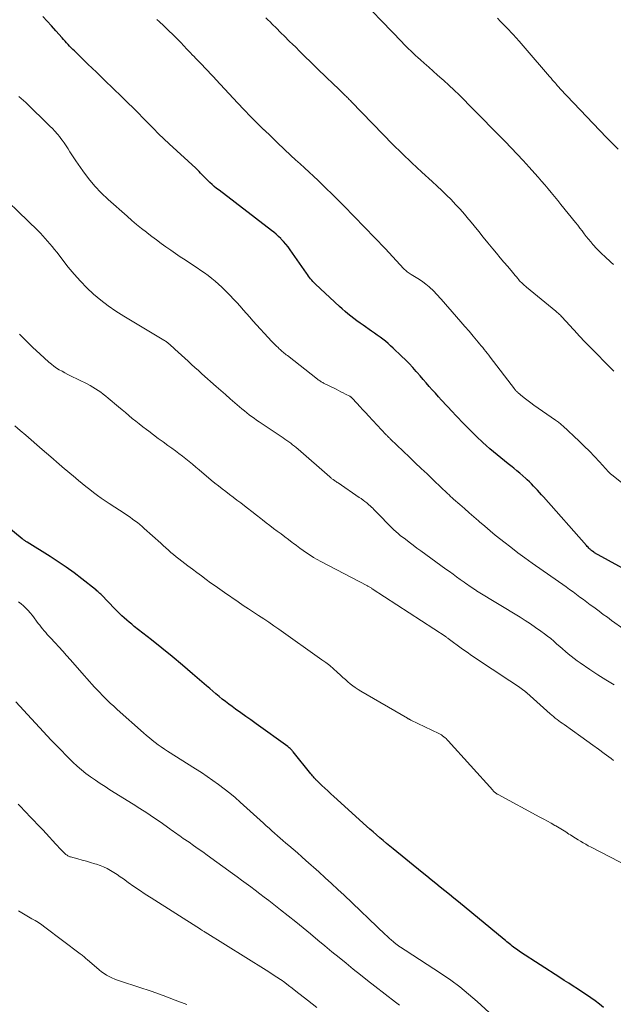
# Model space of a CAD drawing. Units: feet. Extents: x 1900000 to 1905000, y 497511 to 500004.
# Drawn here: x 1900981 to 1901073, y 498981 to 499134 of the extents above; entities that cross this region are included whole.
import ezdxf

# ---------------------------------------------------------------- set-up
doc = ezdxf.new("R2010")
doc.units = ezdxf.units.FT
doc.header["$LTSCALE"] = 100
doc.header["$MEASUREMENT"] = 0
doc.layers.add('CONTOUR INDEX', color=32, linetype='Continuous', lineweight=25)
doc.layers.add('CONTOUR INTERMEDIATE', color=40, linetype='Continuous', lineweight=15)

msp = doc.modelspace()

# ---------------------------------------------------------------- linework, layer by layer
at = {"layer": 'CONTOUR INDEX', "flags": 128}
for points, elevation in [([(1901078.52, 499046.78), (1901070.35, 499051.25), (1901070.25, 499051.32), (1901070.03, 499051.48), (1901069.93, 499051.55), (1901069.84, 499051.63), (1901069.74, 499051.71), (1901069.65, 499051.79), (1901069.58, 499051.86), (1901069.45, 499051.98), (1901069.33, 499052.1), (1901069.21, 499052.23), (1901069.09, 499052.36), (1901062.38, 499059.97), (1901062.08, 499060.32), (1901061.77, 499060.66), (1901061.46, 499061), (1901061.15, 499061.34), (1901060.83, 499061.67), (1901060.51, 499062), (1901060.18, 499062.32), (1901059.84, 499062.63), (1901059.61, 499062.84), (1901059.16, 499063.26), (1901058.7, 499063.66), (1901058.23, 499064.06), (1901057.75, 499064.45), (1901057.46, 499064.69), (1901056.88, 499065.15), (1901056.29, 499065.61), (1901055.71, 499066.08), (1901055.13, 499066.54), (1901054.56, 499067.01), (1901053.99, 499067.49), (1901053.43, 499067.99), (1901052.89, 499068.49), (1901051.93, 499069.38), (1901051.45, 499069.85), (1901050.97, 499070.32), (1901050.49, 499070.8), (1901050.03, 499071.28), (1901049.56, 499071.77), (1901049.1, 499072.25), (1901048.64, 499072.74), (1901048.18, 499073.23), (1901046.46, 499075.09), (1901045.97, 499075.62), (1901045.48, 499076.15), (1901045, 499076.69), (1901044.53, 499077.23), (1901044.06, 499077.78), (1901043.58, 499078.32), (1901043.11, 499078.87), (1901042.63, 499079.41), (1901042.49, 499079.57), (1901041.94, 499080.19), (1901041.38, 499080.79), (1901040.8, 499081.38), (1901040.21, 499081.96), (1901038.9, 499083.21), (1901038.5, 499083.57), (1901038.1, 499083.93), (1901037.69, 499084.27), (1901037.27, 499084.6), (1901036.84, 499084.92), (1901036.4, 499085.23), (1901035.97, 499085.55), (1901035.53, 499085.85), (1901034.21, 499086.77), (1901033.72, 499087.11), (1901033.24, 499087.46), (1901032.77, 499087.81), (1901032.29, 499088.17), (1901031.83, 499088.54), (1901031.37, 499088.92), (1901030.93, 499089.31), (1901030.49, 499089.71), (1901026.74, 499093.2), (1901026.54, 499093.39), (1901026.35, 499093.59), (1901026.17, 499093.8), (1901025.99, 499094.02), (1901025.82, 499094.24), (1901025.65, 499094.46), (1901025.49, 499094.69), (1901025.33, 499094.92), (1901022.8, 499098.55), (1901022.48, 499098.99), (1901022.14, 499099.42), (1901021.78, 499099.83), (1901021.41, 499100.22), (1901021.32, 499100.31), (1901020.97, 499100.64), (1901020.62, 499100.97), (1901020.25, 499101.28), (1901019.87, 499101.58), (1901011.69, 499107.84), (1901011.31, 499108.14), (1901010.94, 499108.44), (1901010.59, 499108.76), (1901010.24, 499109.08), (1901010.07, 499109.24), (1901009.81, 499109.5), (1901009.56, 499109.75), (1901009.31, 499110.01), (1901009.06, 499110.28), (1901008.81, 499110.54), (1901008.56, 499110.8), (1901008.31, 499111.06), (1901008.04, 499111.3), (1901003.89, 499115.11), (1901003.07, 499115.89), (1901002.25, 499116.67), (1901001.44, 499117.47), (1901000.65, 499118.28), (1900999.85, 499119.1), (1900999.06, 499119.91), (1900998.25, 499120.71), (1900997.45, 499121.5), (1900996.46, 499122.47), (1900995.15, 499123.74), (1900993.84, 499125.01), (1900992.53, 499126.28), (1900991.21, 499127.55), (1900989.09, 499129.59), (1900988.84, 499129.84), (1900988.59, 499130.09), (1900988.35, 499130.35), (1900988.11, 499130.61), (1900987.88, 499130.87), (1900987.65, 499131.14), (1900987.41, 499131.4), (1900987.18, 499131.66), (1900986.21, 499132.76), (1900985.53, 499133.52), (1900984.84, 499134.26), (1900984.15, 499135)], 1060), ([(1901071.77, 498980.23), (1901071.12, 498980.76), (1901070.46, 498981.27), (1901070.43, 498981.29), (1901069.76, 498981.77), (1901069.08, 498982.24), (1901068.39, 498982.7), (1901067.7, 498983.15), (1901067, 498983.59), (1901066.31, 498984.03), (1901065.61, 498984.48), (1901064.92, 498984.93), (1901058.81, 498988.9), (1901058.59, 498989.05), (1901058.36, 498989.2), (1901058.14, 498989.36), (1901057.92, 498989.52), (1901057.7, 498989.69), (1901057.48, 498989.85), (1901057.27, 498990.02), (1901057.05, 498990.19), (1901056.84, 498990.36), (1901056.63, 498990.53), (1901056.42, 498990.71), (1901056.21, 498990.88), (1901049.09, 498996.73), (1901048.38, 498997.31), (1901047.68, 498997.88), (1901046.97, 498998.46), (1901046.26, 498999.04), (1901045.56, 498999.61), (1901044.85, 499000.19), (1901044.14, 499000.76), (1901043.43, 499001.34), (1901038.91, 499005), (1901038.38, 499005.43), (1901037.85, 499005.87), (1901037.33, 499006.31), (1901036.8, 499006.76), (1901036.29, 499007.21), (1901035.77, 499007.66), (1901035.26, 499008.12), (1901034.75, 499008.58), (1901029.63, 499013.2), (1901029.15, 499013.63), (1901028.69, 499014.06), (1901028.22, 499014.49), (1901027.76, 499014.93), (1901027.02, 499015.63), (1901026.93, 499015.72), (1901026.83, 499015.81), (1901026.74, 499015.9), (1901026.66, 499016), (1901026.56, 499016.1), (1901026.42, 499016.25), (1901026.29, 499016.4), (1901026.16, 499016.56), (1901026.03, 499016.72), (1901023.29, 499020.16), (1901023.19, 499020.27), (1901023.1, 499020.39), (1901022.99, 499020.5), (1901022.89, 499020.6), (1901022.78, 499020.71), (1901022.67, 499020.81), (1901022.55, 499020.9), (1901022.43, 499020.99), (1901017.47, 499024.56), (1901016.67, 499025.14), (1901015.87, 499025.71), (1901015.08, 499026.28), (1901014.28, 499026.85), (1901013.73, 499027.25), (1901013.21, 499027.63), (1901012.7, 499028.01), (1901012.2, 499028.41), (1901011.7, 499028.81), (1901011.21, 499029.22), (1901010.72, 499029.63), (1901010.23, 499030.05), (1901009.74, 499030.46), (1901007.55, 499032.35), (1901005.96, 499033.7), (1901004.36, 499035.04), (1901002.74, 499036.35), (1901001.12, 499037.66), (1900998.44, 499039.76), (1900998.04, 499040.08), (1900997.65, 499040.4), (1900997.26, 499040.73), (1900996.88, 499041.07), (1900996.5, 499041.41), (1900996.13, 499041.75), (1900995.77, 499042.11), (1900995.42, 499042.47), (1900993.31, 499044.66), (1900993.2, 499044.78), (1900993.08, 499044.89), (1900992.97, 499045), (1900992.86, 499045.11), (1900992.74, 499045.22), (1900992.62, 499045.33), (1900992.5, 499045.44), (1900992.37, 499045.54), (1900990.25, 499047.2), (1900989.05, 499048.11), (1900987.82, 499049), (1900986.57, 499049.84), (1900985.31, 499050.66), (1900981.69, 499052.91), (1900981.6, 499052.97), (1900981.5, 499053.03), (1900981.41, 499053.09), (1900981.31, 499053.15), (1900981.22, 499053.22), (1900981.13, 499053.28), (1900981.04, 499053.35), (1900980.95, 499053.42), (1900975.16, 499058.15)], 1040)]:
    msp.add_lwpolyline(points, dxfattribs=dict(at, elevation=elevation))
at = {"layer": 'CONTOUR INTERMEDIATE', "flags": 128}
for points, elevation in [([(1901073.32, 499096.26), (1901072.92, 499096.63), (1901071.96, 499097.48), (1901071.5, 499097.91), (1901071.06, 499098.34), (1901070.62, 499098.79), (1901070.2, 499099.25), (1901070.11, 499099.36), (1901069.75, 499099.77), (1901069.4, 499100.19), (1901069.06, 499100.63), (1901068.73, 499101.07), (1901068.41, 499101.51), (1901068.07, 499101.94), (1901067.74, 499102.38), (1901067.39, 499102.81), (1901065.09, 499105.65), (1901064.6, 499106.26), (1901064.1, 499106.87), (1901063.6, 499107.48), (1901063.09, 499108.09), (1901062.59, 499108.69), (1901062.07, 499109.29), (1901061.55, 499109.89), (1901061.03, 499110.48), (1901060.14, 499111.46), (1901059.21, 499112.48), (1901058.28, 499113.48), (1901057.33, 499114.47), (1901056.38, 499115.46), (1901055.31, 499116.55), (1901054.17, 499117.72), (1901053.03, 499118.88), (1901051.88, 499120.04), (1901050.73, 499121.2), (1901049.98, 499121.95), (1901049.2, 499122.73), (1901048.41, 499123.49), (1901047.6, 499124.24), (1901046.79, 499124.99), (1901046.52, 499125.23), (1901045.83, 499125.84), (1901045.14, 499126.45), (1901044.45, 499127.06), (1901043.76, 499127.67), (1901043.14, 499128.22), (1901042.76, 499128.56), (1901042.39, 499128.9), (1901042.02, 499129.24), (1901041.66, 499129.6), (1901041.3, 499129.95), (1901040.94, 499130.31), (1901040.58, 499130.67), (1901040.23, 499131.03), (1901037.1, 499134.26), (1901035.59, 499135.81)], 1072), ([(1901078.61, 499058.96), (1901072.98, 499063.49), (1901072.92, 499063.54), (1901072.86, 499063.59), (1901072.81, 499063.64), (1901072.76, 499063.69), (1901072.7, 499063.74), (1901072.65, 499063.79), (1901072.6, 499063.85), (1901072.55, 499063.9), (1901071.12, 499065.47), (1901070.35, 499066.3), (1901069.56, 499067.12), (1901068.75, 499067.91), (1901067.93, 499068.69), (1901065.39, 499071.06), (1901065.26, 499071.18), (1901065.12, 499071.29), (1901064.98, 499071.41), (1901064.84, 499071.52), (1901064.7, 499071.63), (1901064.55, 499071.74), (1901064.41, 499071.84), (1901064.26, 499071.95), (1901060.87, 499074.32), (1901060.42, 499074.64), (1901059.98, 499074.97), (1901059.54, 499075.3), (1901059.11, 499075.65), (1901058.42, 499076.21), (1901058.34, 499076.28), (1901058.26, 499076.35), (1901058.19, 499076.42), (1901058.12, 499076.5), (1901058.05, 499076.58), (1901057.98, 499076.66), (1901057.91, 499076.74), (1901057.85, 499076.82), (1901054.06, 499081.79), (1901053.83, 499082.09), (1901053.6, 499082.39), (1901053.36, 499082.69), (1901053.12, 499082.98), (1901052.88, 499083.28), (1901052.64, 499083.57), (1901052.4, 499083.86), (1901052.16, 499084.15), (1901051.38, 499085.08), (1901050.75, 499085.84), (1901050.11, 499086.59), (1901049.46, 499087.33), (1901048.81, 499088.07), (1901046.38, 499090.83), (1901046.24, 499090.99), (1901046.1, 499091.15), (1901045.96, 499091.31), (1901045.82, 499091.46), (1901045.68, 499091.62), (1901045.53, 499091.77), (1901045.38, 499091.92), (1901045.23, 499092.07), (1901044.49, 499092.75), (1901044.01, 499093.17), (1901043.52, 499093.56), (1901043, 499093.92), (1901042.47, 499094.25), (1901041.71, 499094.71), (1901041.55, 499094.8), (1901041.39, 499094.9), (1901041.24, 499095.01), (1901041.09, 499095.11), (1901040.95, 499095.23), (1901040.8, 499095.35), (1901040.67, 499095.47), (1901040.54, 499095.6), (1901037.62, 499098.73), (1901036.02, 499100.42), (1901034.42, 499102.1), (1901032.79, 499103.77), (1901031.16, 499105.42), (1901029.22, 499107.37), (1901028.54, 499108.04), (1901027.85, 499108.71), (1901027.16, 499109.37), (1901026.46, 499110.03), (1901025.75, 499110.68), (1901025.05, 499111.33), (1901024.34, 499111.98), (1901023.64, 499112.62), (1901022.92, 499113.29), (1901021.86, 499114.27), (1901020.8, 499115.26), (1901019.76, 499116.27), (1901018.72, 499117.27), (1901018.69, 499117.3), (1901017.65, 499118.33), (1901016.62, 499119.37), (1901015.6, 499120.43), (1901014.59, 499121.5), (1901011.25, 499125.07), (1901010.8, 499125.54), (1901010.36, 499126.01), (1901009.92, 499126.48), (1901009.47, 499126.95), (1901009.03, 499127.41), (1901008.58, 499127.88), (1901008.14, 499128.35), (1901007.69, 499128.82), (1901007.62, 499128.89), (1901007.15, 499129.39), (1901006.67, 499129.89), (1901006.18, 499130.4), (1901005.7, 499130.9), (1901005.25, 499131.37), (1901004.53, 499132.1), (1901003.8, 499132.81), (1901003.06, 499133.52), (1901002.31, 499134.21), (1901001.96, 499134.53)], 1064), ([(1901073.37, 499079.62), (1901069.37, 499083.64), (1901069.16, 499083.86), (1901068.94, 499084.08), (1901068.73, 499084.3), (1901068.52, 499084.52), (1901068.31, 499084.74), (1901068.1, 499084.96), (1901067.89, 499085.18), (1901067.69, 499085.41), (1901065.24, 499088.08), (1901065.13, 499088.2), (1901065.01, 499088.32), (1901064.89, 499088.44), (1901064.77, 499088.55), (1901064.65, 499088.66), (1901064.53, 499088.77), (1901064.4, 499088.88), (1901064.28, 499088.99), (1901059.7, 499092.71), (1901059.54, 499092.85), (1901059.39, 499092.98), (1901059.23, 499093.13), (1901059.08, 499093.27), (1901058.94, 499093.42), (1901058.79, 499093.57), (1901058.65, 499093.72), (1901058.52, 499093.88), (1901058.37, 499094.06), (1901058.16, 499094.31), (1901057.95, 499094.55), (1901057.74, 499094.8), (1901057.53, 499095.05), (1901056.78, 499095.93), (1901056.2, 499096.63), (1901055.62, 499097.32), (1901055.04, 499098.02), (1901054.47, 499098.71), (1901053.69, 499099.66), (1901052.97, 499100.54), (1901052.26, 499101.42), (1901051.54, 499102.3), (1901050.82, 499103.18), (1901050.67, 499103.36), (1901050.01, 499104.14), (1901049.34, 499104.9), (1901048.65, 499105.64), (1901047.95, 499106.38), (1901047.22, 499107.09), (1901046.49, 499107.8), (1901045.75, 499108.5), (1901045.01, 499109.19), (1901043.38, 499110.67), (1901041.83, 499112.11), (1901040.3, 499113.57), (1901038.8, 499115.05), (1901037.32, 499116.56), (1901032.34, 499121.71), (1901032.21, 499121.84), (1901032.09, 499121.97), (1901031.97, 499122.09), (1901031.84, 499122.22), (1901031.72, 499122.35), (1901031.59, 499122.47), (1901031.47, 499122.6), (1901031.34, 499122.72), (1901030.64, 499123.39), (1901030.17, 499123.84), (1901029.69, 499124.3), (1901029.22, 499124.75), (1901028.75, 499125.21), (1901026.77, 499127.13), (1901025.96, 499127.91), (1901025.16, 499128.7), (1901024.36, 499129.48), (1901023.56, 499130.27), (1901023.27, 499130.55), (1901022.61, 499131.2), (1901021.96, 499131.85), (1901021.3, 499132.5), (1901020.64, 499133.15), (1901019.99, 499133.79), (1901019.65, 499134.12), (1901019.32, 499134.44), (1901018.98, 499134.77)], 1068), ([(1901074.02, 499114.26), (1901073.13, 499115.19), (1901072.24, 499116.11), (1901066.03, 499122.59), (1901065.82, 499122.81), (1901065.61, 499123.03), (1901065.4, 499123.25), (1901065.19, 499123.47), (1901064.98, 499123.7), (1901064.78, 499123.93), (1901064.58, 499124.16), (1901064.38, 499124.39), (1901064.29, 499124.49), (1901064.05, 499124.77), (1901063.8, 499125.06), (1901063.56, 499125.34), (1901063.32, 499125.62), (1901059.51, 499130.04), (1901058.57, 499131.1), (1901057.62, 499132.15), (1901056.66, 499133.19), (1901055.68, 499134.21), (1901055.17, 499134.73)], 1076), ([(1901078.79, 499036.6), (1901073.02, 499040.7), (1901072.37, 499041.17), (1901071.72, 499041.63), (1901071.08, 499042.11), (1901070.43, 499042.58), (1901070.22, 499042.74), (1901069.69, 499043.14), (1901069.15, 499043.54), (1901068.62, 499043.94), (1901068.08, 499044.34), (1901067.54, 499044.74), (1901067, 499045.13), (1901066.46, 499045.52), (1901065.92, 499045.91), (1901060.59, 499049.64), (1901059.47, 499050.45), (1901058.36, 499051.26), (1901057.26, 499052.1), (1901056.17, 499052.95), (1901055.69, 499053.33), (1901054.85, 499054), (1901054.02, 499054.68), (1901053.21, 499055.38), (1901052.4, 499056.08), (1901052.24, 499056.22), (1901051.51, 499056.86), (1901050.78, 499057.5), (1901050.05, 499058.14), (1901049.32, 499058.78), (1901048.33, 499059.64), (1901048.09, 499059.85), (1901047.86, 499060.06), (1901047.63, 499060.27), (1901047.4, 499060.48), (1901047.17, 499060.7), (1901046.94, 499060.91), (1901046.71, 499061.13), (1901046.48, 499061.35), (1901045.1, 499062.67), (1901044.19, 499063.55), (1901043.27, 499064.43), (1901042.35, 499065.31), (1901041.43, 499066.19), (1901038.48, 499069), (1901038.39, 499069.08), (1901038.3, 499069.17), (1901038.2, 499069.26), (1901038.11, 499069.35), (1901038.02, 499069.44), (1901037.93, 499069.54), (1901037.84, 499069.63), (1901037.75, 499069.72), (1901035.05, 499072.63), (1901034.6, 499073.11), (1901034.15, 499073.59), (1901033.71, 499074.07), (1901033.26, 499074.55), (1901032.44, 499075.44), (1901032.4, 499075.47), (1901032.37, 499075.51), (1901032.33, 499075.55), (1901032.29, 499075.58), (1901032.24, 499075.61), (1901032.2, 499075.64), (1901032.16, 499075.67), (1901032.11, 499075.7), (1901031.47, 499076.02), (1901031.1, 499076.21), (1901030.73, 499076.4), (1901030.36, 499076.58), (1901029.99, 499076.77), (1901028.01, 499077.75), (1901027.88, 499077.81), (1901027.76, 499077.88), (1901027.64, 499077.95), (1901027.52, 499078.02), (1901027.41, 499078.1), (1901027.29, 499078.18), (1901027.18, 499078.26), (1901027.07, 499078.34), (1901022.36, 499082.03), (1901022.2, 499082.16), (1901022.03, 499082.29), (1901021.87, 499082.43), (1901021.71, 499082.56), (1901021.55, 499082.69), (1901021.39, 499082.83), (1901021.24, 499082.97), (1901021.08, 499083.11), (1901020.9, 499083.29), (1901020.65, 499083.52), (1901020.41, 499083.76), (1901020.18, 499084), (1901019.95, 499084.25), (1901016.98, 499087.48), (1901016.48, 499088.04), (1901015.97, 499088.6), (1901015.47, 499089.17), (1901014.98, 499089.74), (1901014.48, 499090.3), (1901013.97, 499090.86), (1901013.44, 499091.4), (1901012.91, 499091.94), (1901012.12, 499092.71), (1901011.61, 499093.18), (1901011.09, 499093.65), (1901010.55, 499094.09), (1901009.99, 499094.52), (1901009.43, 499094.93), (1901008.85, 499095.34), (1901008.28, 499095.73), (1901007.69, 499096.12), (1901006.4, 499096.97), (1901005.64, 499097.47), (1901004.89, 499097.98), (1901004.14, 499098.5), (1901003.4, 499099.03), (1901002.67, 499099.56), (1901001.93, 499100.1), (1901001.2, 499100.64), (1901000.47, 499101.19), (1901000.35, 499101.28), (1900999.57, 499101.88), (1900998.8, 499102.5), (1900998.05, 499103.13), (1900997.31, 499103.78), (1900994.38, 499106.38), (1900993.29, 499107.42), (1900992.26, 499108.51), (1900991.3, 499109.67), (1900990.4, 499110.87), (1900989.31, 499112.44), (1900989, 499112.9), (1900988.69, 499113.36), (1900988.39, 499113.83), (1900988.1, 499114.31), (1900987.8, 499114.78), (1900987.49, 499115.24), (1900987.17, 499115.69), (1900986.83, 499116.14), (1900986.81, 499116.17), (1900986.44, 499116.62), (1900986.06, 499117.05), (1900985.67, 499117.47), (1900985.26, 499117.88), (1900981.48, 499121.53), (1900981.13, 499121.85), (1900980.78, 499122.17), (1900980.43, 499122.48)], 1056), ([(1901073.4, 499030.62), (1901072.13, 499031.41), (1901070.87, 499032.21), (1901069.61, 499033.03), (1901068.1, 499034.05), (1901067.62, 499034.38), (1901067.15, 499034.73), (1901066.69, 499035.09), (1901066.23, 499035.46), (1901065.79, 499035.84), (1901065.35, 499036.23), (1901064.91, 499036.61), (1901064.47, 499037), (1901064.43, 499037.04), (1901063.97, 499037.45), (1901063.5, 499037.84), (1901063.01, 499038.22), (1901062.52, 499038.59), (1901061.94, 499039.01), (1901061.15, 499039.58), (1901060.35, 499040.13), (1901059.53, 499040.66), (1901058.71, 499041.18), (1901051.93, 499045.33), (1901051.86, 499045.37), (1901051.8, 499045.41), (1901051.73, 499045.45), (1901051.66, 499045.5), (1901051.6, 499045.54), (1901051.53, 499045.58), (1901051.47, 499045.63), (1901051.4, 499045.67), (1901051.02, 499045.93), (1901050.76, 499046.11), (1901050.5, 499046.29), (1901050.25, 499046.47), (1901049.99, 499046.65), (1901049.37, 499047.09), (1901048.81, 499047.49), (1901048.24, 499047.9), (1901047.68, 499048.3), (1901047.12, 499048.71), (1901043.21, 499051.53), (1901042.6, 499051.98), (1901042, 499052.43), (1901041.39, 499052.89), (1901040.8, 499053.35), (1901040, 499053.97), (1901039.8, 499054.13), (1901039.61, 499054.29), (1901039.42, 499054.45), (1901039.24, 499054.62), (1901039.06, 499054.79), (1901038.88, 499054.96), (1901038.7, 499055.13), (1901038.52, 499055.31), (1901036.46, 499057.42), (1901036.27, 499057.61), (1901036.08, 499057.8), (1901035.89, 499058), (1901035.7, 499058.19), (1901035.51, 499058.38), (1901035.31, 499058.56), (1901035.11, 499058.74), (1901034.9, 499058.92), (1901034.76, 499059.03), (1901034.48, 499059.26), (1901034.19, 499059.48), (1901033.9, 499059.7), (1901033.6, 499059.9), (1901030.28, 499062.15), (1901030.15, 499062.24), (1901030.02, 499062.32), (1901029.89, 499062.41), (1901029.76, 499062.5), (1901029.68, 499062.56), (1901029.59, 499062.62), (1901029.5, 499062.68), (1901029.41, 499062.75), (1901029.33, 499062.81), (1901029.25, 499062.88), (1901029.16, 499062.95), (1901029.08, 499063.02), (1901029, 499063.09), (1901024.04, 499067.42), (1901023.76, 499067.66), (1901023.48, 499067.89), (1901023.19, 499068.12), (1901022.89, 499068.34), (1901022.6, 499068.55), (1901022.3, 499068.76), (1901021.99, 499068.97), (1901021.69, 499069.18), (1901017.95, 499071.69), (1901017.55, 499071.96), (1901017.16, 499072.24), (1901016.77, 499072.52), (1901016.39, 499072.81), (1901016.01, 499073.11), (1901015.64, 499073.41), (1901015.27, 499073.72), (1901014.9, 499074.03), (1901014.16, 499074.67), (1901013.42, 499075.3), (1901012.69, 499075.94), (1901011.96, 499076.58), (1901011.24, 499077.22), (1901009, 499079.21), (1901008.47, 499079.69), (1901007.93, 499080.17), (1901007.4, 499080.66), (1901006.88, 499081.15), (1901006.84, 499081.18), (1901006.33, 499081.65), (1901005.82, 499082.12), (1901005.31, 499082.59), (1901004.79, 499083.06), (1901003.95, 499083.8), (1901003.85, 499083.89), (1901003.75, 499083.98), (1901003.64, 499084.06), (1901003.53, 499084.14), (1901003.41, 499084.22), (1901003.3, 499084.3), (1901003.18, 499084.37), (1901003.07, 499084.44), (1900996.79, 499088.17), (1900995.56, 499088.95), (1900994.36, 499089.78), (1900993.21, 499090.67), (1900992.1, 499091.61), (1900991.04, 499092.61), (1900990.02, 499093.65), (1900989.05, 499094.74), (1900988.13, 499095.86), (1900986.33, 499098.18), (1900985.98, 499098.62), (1900985.63, 499099.05), (1900985.27, 499099.48), (1900984.91, 499099.91), (1900984.54, 499100.33), (1900984.16, 499100.74), (1900983.77, 499101.14), (1900983.37, 499101.54), (1900975.69, 499108.95)], 1052), ([(1901073.31, 499018.83), (1901072.94, 499019.11), (1901071.88, 499019.9), (1901070.97, 499020.57), (1901070.06, 499021.23), (1901069.15, 499021.89), (1901068.23, 499022.55), (1901065.6, 499024.42), (1901065.32, 499024.62), (1901065.04, 499024.82), (1901064.76, 499025.03), (1901064.49, 499025.24), (1901064.22, 499025.45), (1901063.95, 499025.66), (1901063.68, 499025.88), (1901063.42, 499026.11), (1901059.75, 499029.38), (1901059.7, 499029.42), (1901059.65, 499029.47), (1901059.6, 499029.51), (1901059.55, 499029.56), (1901059.49, 499029.6), (1901059.44, 499029.64), (1901059.39, 499029.68), (1901059.33, 499029.72), (1901058.67, 499030.19), (1901058.29, 499030.47), (1901057.9, 499030.74), (1901057.51, 499031), (1901057.12, 499031.27), (1901051.61, 499034.9), (1901051.37, 499035.06), (1901051.13, 499035.22), (1901050.9, 499035.38), (1901050.67, 499035.55), (1901050.44, 499035.71), (1901050.2, 499035.88), (1901049.97, 499036.05), (1901049.74, 499036.22), (1901047.5, 499037.86), (1901047.42, 499037.92), (1901047.33, 499037.98), (1901047.24, 499038.04), (1901047.16, 499038.1), (1901035.62, 499045.63), (1901035.53, 499045.69), (1901035.44, 499045.75), (1901035.34, 499045.81), (1901035.25, 499045.86), (1901035.15, 499045.92), (1901035.06, 499045.97), (1901034.96, 499046.02), (1901034.87, 499046.07), (1901027.59, 499049.88), (1901027.02, 499050.19), (1901026.46, 499050.52), (1901025.91, 499050.86), (1901025.37, 499051.22), (1901024.84, 499051.6), (1901024.31, 499051.97), (1901023.79, 499052.36), (1901023.27, 499052.75), (1901023.13, 499052.86), (1901022.55, 499053.31), (1901021.96, 499053.75), (1901021.38, 499054.18), (1901020.79, 499054.62), (1901020.2, 499055.05), (1901019.62, 499055.49), (1901019.04, 499055.94), (1901018.46, 499056.4), (1901018.22, 499056.59), (1901017.53, 499057.14), (1901016.83, 499057.69), (1901016.13, 499058.23), (1901015.42, 499058.77), (1901015.08, 499059.03), (1901014.49, 499059.47), (1901013.91, 499059.91), (1901013.32, 499060.35), (1901012.74, 499060.79), (1901012.16, 499061.23), (1901011.58, 499061.68), (1901011.01, 499062.14), (1901010.45, 499062.61), (1901008.58, 499064.19), (1901008.06, 499064.63), (1901007.54, 499065.06), (1901007.01, 499065.49), (1901006.49, 499065.92), (1901005.96, 499066.34), (1901005.42, 499066.76), (1901004.88, 499067.16), (1901004.33, 499067.56), (1901003.71, 499068.01), (1901002.95, 499068.56), (1901002.2, 499069.11), (1901001.45, 499069.66), (1901000.7, 499070.22), (1901000.33, 499070.5), (1900999.77, 499070.93), (1900999.22, 499071.36), (1900998.68, 499071.79), (1900998.14, 499072.23), (1900997.6, 499072.68), (1900997.06, 499073.13), (1900996.53, 499073.58), (1900996, 499074.03), (1900994.38, 499075.4), (1900994, 499075.72), (1900993.61, 499076.03), (1900993.21, 499076.32), (1900992.81, 499076.6), (1900992.39, 499076.87), (1900991.97, 499077.13), (1900991.53, 499077.37), (1900991.09, 499077.6), (1900988.48, 499078.88), (1900988.04, 499079.1), (1900987.59, 499079.34), (1900987.16, 499079.58), (1900986.72, 499079.82), (1900986.3, 499080.09), (1900985.89, 499080.37), (1900985.5, 499080.67), (1900985.12, 499081), (1900983.68, 499082.3), (1900982.61, 499083.31), (1900981.56, 499084.33), (1900980.54, 499085.39)], 1048), ([(1901075.67, 499002.27), (1901069.8, 499005.29), (1901069.38, 499005.51), (1901068.97, 499005.73), (1901068.57, 499005.96), (1901068.17, 499006.2), (1901067.77, 499006.44), (1901067.37, 499006.68), (1901066.98, 499006.93), (1901066.59, 499007.19), (1901066.35, 499007.34), (1901065.85, 499007.67), (1901065.33, 499007.99), (1901064.81, 499008.3), (1901064.29, 499008.61), (1901064.17, 499008.68), (1901063.59, 499009.01), (1901063, 499009.34), (1901062.41, 499009.66), (1901061.82, 499009.98), (1901055.28, 499013.51), (1901055.16, 499013.58), (1901055.05, 499013.65), (1901054.94, 499013.72), (1901054.84, 499013.8), (1901054.74, 499013.89), (1901054.64, 499013.98), (1901054.54, 499014.07), (1901054.45, 499014.17), (1901047.51, 499021.89), (1901047.35, 499022.06), (1901047.18, 499022.23), (1901047, 499022.38), (1901046.82, 499022.53), (1901046.62, 499022.67), (1901046.43, 499022.8), (1901046.22, 499022.91), (1901046.01, 499023.02), (1901041.66, 499025.13), (1901041.59, 499025.16), (1901041.52, 499025.2), (1901041.45, 499025.23), (1901041.39, 499025.27), (1901041.32, 499025.31), (1901041.25, 499025.34), (1901041.18, 499025.38), (1901041.11, 499025.42), (1901033.83, 499029.64), (1901033.4, 499029.91), (1901032.98, 499030.19), (1901032.58, 499030.48), (1901032.18, 499030.8), (1901031.8, 499031.12), (1901031.42, 499031.45), (1901031.04, 499031.79), (1901030.67, 499032.13), (1901030.14, 499032.63), (1901029.57, 499033.14), (1901028.98, 499033.63), (1901028.38, 499034.1), (1901027.77, 499034.55), (1901021.05, 499039.3), (1901020.26, 499039.85), (1901019.47, 499040.39), (1901018.67, 499040.92), (1901017.87, 499041.45), (1901017.07, 499041.97), (1901016.27, 499042.5), (1901015.47, 499043.03), (1901014.68, 499043.57), (1901012.53, 499045.06), (1901011.8, 499045.56), (1901011.08, 499046.07), (1901010.37, 499046.58), (1901009.66, 499047.1), (1901008.95, 499047.63), (1901008.24, 499048.15), (1901007.54, 499048.68), (1901006.83, 499049.22), (1901005.85, 499049.96), (1901005.43, 499050.29), (1901005.01, 499050.62), (1901004.59, 499050.97), (1901004.18, 499051.31), (1901003.77, 499051.67), (1901003.37, 499052.02), (1901002.97, 499052.38), (1901002.57, 499052.74), (1901000.01, 499055.06), (1900999.66, 499055.37), (1900999.3, 499055.67), (1900998.93, 499055.96), (1900998.55, 499056.25), (1900998.17, 499056.52), (1900997.78, 499056.79), (1900997.39, 499057.06), (1900997, 499057.32), (1900994.53, 499058.93), (1900993.9, 499059.35), (1900993.29, 499059.77), (1900992.68, 499060.21), (1900992.08, 499060.66), (1900991.48, 499061.12), (1900990.89, 499061.59), (1900990.31, 499062.06), (1900989.73, 499062.54), (1900988.88, 499063.26), (1900988.44, 499063.63), (1900988.01, 499063.99), (1900987.57, 499064.36), (1900987.14, 499064.73), (1900986.7, 499065.1), (1900986.27, 499065.47), (1900985.84, 499065.84), (1900985.41, 499066.22), (1900984.07, 499067.38), (1900983.21, 499068.12), (1900982.35, 499068.86), (1900981.49, 499069.6), (1900980.63, 499070.34), (1900979.77, 499071.07)], 1044), ([(1901053.91, 498979.45), (1901052.01, 498981.2), (1901050.68, 498982.35), (1901049.32, 498983.46), (1901047.91, 498984.5), (1901046.46, 498985.5), (1901040.78, 498989.19), (1901040.53, 498989.35), (1901040.28, 498989.52), (1901040.04, 498989.68), (1901039.79, 498989.84), (1901039.44, 498990.08), (1901039.38, 498990.13), (1901039.31, 498990.17), (1901039.24, 498990.22), (1901039.18, 498990.28), (1901039.11, 498990.33), (1901039.05, 498990.38), (1901038.99, 498990.44), (1901038.93, 498990.49), (1901038.58, 498990.8), (1901038.34, 498991.01), (1901038.11, 498991.22), (1901037.88, 498991.43), (1901037.65, 498991.65), (1901031.24, 498997.78), (1901030.27, 498998.7), (1901029.28, 498999.61), (1901028.29, 499000.52), (1901027.29, 499001.41), (1901025.26, 499003.22), (1901024.6, 499003.8), (1901023.93, 499004.38), (1901023.26, 499004.96), (1901022.58, 499005.54), (1901022.12, 499005.93), (1901021.68, 499006.31), (1901021.24, 499006.69), (1901020.8, 499007.07), (1901020.37, 499007.46), (1901019.94, 499007.85), (1901019.5, 499008.24), (1901019.07, 499008.63), (1901018.64, 499009.02), (1901015.01, 499012.32), (1901014.19, 499013.04), (1901013.36, 499013.74), (1901012.5, 499014.41), (1901011.63, 499015.06), (1901010.74, 499015.69), (1901009.85, 499016.31), (1901008.94, 499016.92), (1901008.02, 499017.51), (1901003.65, 499020.28), (1901003.16, 499020.6), (1901002.67, 499020.93), (1901002.19, 499021.27), (1901001.72, 499021.62), (1901001.25, 499021.98), (1901000.8, 499022.34), (1901000.35, 499022.72), (1900999.9, 499023.11), (1900995.77, 499026.79), (1900995.23, 499027.28), (1900994.69, 499027.78), (1900994.17, 499028.29), (1900993.65, 499028.8), (1900993.45, 499029), (1900993.04, 499029.42), (1900992.63, 499029.85), (1900992.23, 499030.29), (1900991.84, 499030.73), (1900991.44, 499031.17), (1900991.05, 499031.62), (1900990.66, 499032.06), (1900990.27, 499032.5), (1900988.47, 499034.55), (1900987.88, 499035.22), (1900987.28, 499035.88), (1900986.68, 499036.54), (1900986.07, 499037.19), (1900985.35, 499037.95), (1900985.1, 499038.23), (1900984.85, 499038.5), (1900984.61, 499038.78), (1900984.37, 499039.06), (1900984.13, 499039.35), (1900983.9, 499039.64), (1900983.67, 499039.93), (1900983.45, 499040.22), (1900982.52, 499041.45), (1900982.2, 499041.85), (1900981.87, 499042.24), (1900981.52, 499042.6), (1900981.15, 499042.96), (1900980.76, 499043.28), (1900980.36, 499043.59)], 1036), ([(1901039.87, 498980.63), (1901039.25, 498981.11), (1901036.02, 498983.59), (1901034.89, 498984.46), (1901033.77, 498985.35), (1901032.65, 498986.24), (1901031.54, 498987.15), (1901030.44, 498988.05), (1901029.33, 498988.96), (1901028.23, 498989.88), (1901027.13, 498990.79), (1901025.98, 498991.73), (1901024.82, 498992.68), (1901023.66, 498993.63), (1901022.48, 498994.57), (1901021.3, 498995.49), (1901019.46, 498996.94), (1901018.76, 498997.48), (1901018.05, 498998.02), (1901017.35, 498998.55), (1901016.64, 498999.09), (1901015.93, 498999.61), (1901015.22, 499000.14), (1901014.5, 499000.66), (1901013.78, 499001.18), (1901009.85, 499004.03), (1901009.14, 499004.54), (1901008.43, 499005.04), (1901007.72, 499005.54), (1901007, 499006.04), (1901006.1, 499006.66), (1901005.83, 499006.84), (1901005.57, 499007.03), (1901005.31, 499007.21), (1901005.05, 499007.4), (1901004.79, 499007.58), (1901004.53, 499007.77), (1901004.27, 499007.95), (1901004.01, 499008.14), (1901002.47, 499009.23), (1901001.43, 499009.94), (1901000.39, 499010.65), (1900999.33, 499011.34), (1900998.27, 499012.01), (1900994.64, 499014.25), (1900993.88, 499014.74), (1900993.12, 499015.23), (1900992.37, 499015.74), (1900991.63, 499016.25), (1900990.9, 499016.79), (1900990.2, 499017.35), (1900989.52, 499017.94), (1900988.86, 499018.56), (1900988.57, 499018.84), (1900987.78, 499019.62), (1900987, 499020.41), (1900986.24, 499021.2), (1900985.48, 499022.01), (1900979.94, 499027.97)], 1032), ([(1901026.96, 498980.25), (1901025.5, 498981.41), (1901023.71, 498982.81), (1901023.13, 498983.26), (1901022.55, 498983.7), (1901021.96, 498984.13), (1901021.37, 498984.55), (1901021.27, 498984.62), (1901020.72, 498985), (1901020.16, 498985.37), (1901019.6, 498985.74), (1901019.04, 498986.09), (1901009.52, 498992), (1901009.43, 498992.05), (1901009.35, 498992.11), (1901009.26, 498992.16), (1901009.18, 498992.22), (1901009.05, 498992.3), (1901009.03, 498992.31), (1901009.01, 498992.33), (1901008.99, 498992.34), (1901008.97, 498992.35), (1901008.88, 498992.41), (1901008.86, 498992.42), (1901008.84, 498992.43), (1901008.82, 498992.45), (1901008.8, 498992.46), (1901001.06, 498997.37), (1901000.16, 498997.95), (1900999.26, 498998.55), (1900998.38, 498999.16), (1900997.51, 498999.78), (1900996.76, 499000.32), (1900996.26, 499000.67), (1900995.76, 499001.01), (1900995.25, 499001.34), (1900994.73, 499001.66), (1900994.2, 499001.95), (1900993.66, 499002.21), (1900993.1, 499002.43), (1900992.52, 499002.62), (1900992.3, 499002.69), (1900991.63, 499002.89), (1900990.96, 499003.08), (1900990.29, 499003.27), (1900989.61, 499003.45), (1900988.5, 499003.75), (1900988.39, 499003.79), (1900988.27, 499003.83), (1900988.16, 499003.88), (1900988.06, 499003.94), (1900987.95, 499004.01), (1900987.85, 499004.07), (1900987.76, 499004.15), (1900987.67, 499004.23), (1900987.27, 499004.62), (1900986.99, 499004.9), (1900986.71, 499005.18), (1900986.44, 499005.47), (1900986.17, 499005.76), (1900985.69, 499006.3), (1900985.18, 499006.86), (1900984.66, 499007.42), (1900984.15, 499007.97), (1900983.63, 499008.53), (1900981.26, 499011.02), (1900980.78, 499011.52), (1900980.3, 499012)], 1028), ([(1901006.66, 498980.7), (1901004.81, 498981.42), (1901002.94, 498982.12), (1901001.06, 498982.78), (1900999.17, 498983.41), (1900996.28, 498984.35), (1900995.83, 498984.5), (1900995.4, 498984.67), (1900994.96, 498984.87), (1900994.54, 498985.07), (1900994.13, 498985.3), (1900993.73, 498985.55), (1900993.35, 498985.83), (1900992.98, 498986.12), (1900991.08, 498987.75), (1900990.95, 498987.86), (1900990.82, 498987.98), (1900990.69, 498988.09), (1900990.55, 498988.2), (1900990.42, 498988.32), (1900990.28, 498988.43), (1900990.15, 498988.53), (1900990.01, 498988.64), (1900984.48, 498992.8), (1900983.99, 498993.16), (1900983.49, 498993.5), (1900982.98, 498993.82), (1900982.45, 498994.12), (1900981.92, 498994.42), (1900981.4, 498994.72), (1900980.88, 498995.03), (1900980.36, 498995.34)], 1024)]:
    msp.add_lwpolyline(points, dxfattribs=dict(at, elevation=elevation))

doc.saveas('drawing.dxf')
